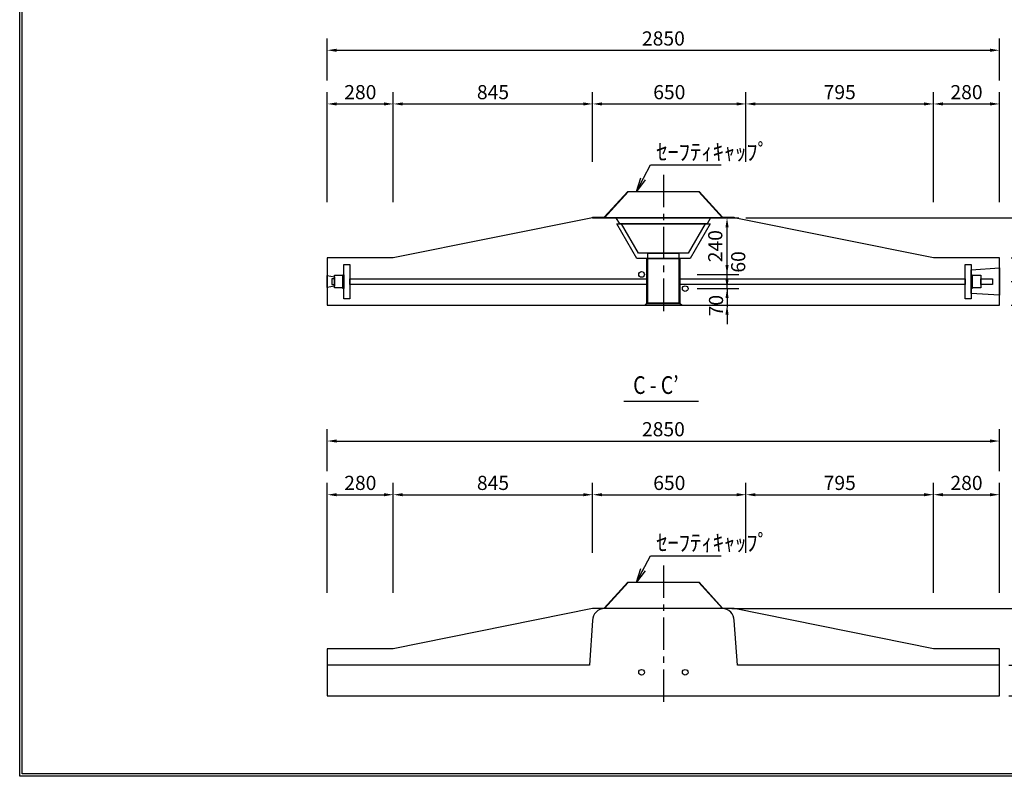
# Model space of a CAD drawing. Extents: x -34352 to -18678, y 16721 to 27921.
# Drawn here: x -34352 to -30178, y 16721 to 19927 of the extents above; entities that cross this region are included whole.
import ezdxf

# ---------------------------------------------------------------- set-up
doc = ezdxf.new("R2010")
doc.units = 0
doc.header["$LTSCALE"] = 220
doc.header["$MEASUREMENT"] = 0
doc.linetypes.add('CENTER', pattern=[2, 1.25, -0.25, 0.25, -0.25])
doc.layers.get('0').update_dxf_attribs({"linetype": 'CONTINUOUS'})
doc.layers.get('DEFPOINTS').update_dxf_attribs({"linetype": 'CONTINUOUS'})
for name, color, linetype in [('1', 3, 'CONTINUOUS'), ('2', 4, 'CONTINUOUS'), ('3', 7, 'CONTINUOUS'), ('4', 2, 'CONTINUOUS')]:
    doc.layers.add(name, color=color, linetype=linetype)
doc.styles.add('JF3', font='ROMANS.SHX', dxfattribs={"width": 0.8, "bigfont": 'bigfont'})
doc.styles.add('KANJI', font='TXT.shx', dxfattribs={"width": 0.5, "bigfont": 'BIGFONT.shx'})
doc.dimstyles.new('ST20', dxfattribs={"dimscale": 20, "dimtxt": 3.3, "dimasz": 3, "dimexe": 2, "dimexo": 2, "dimgap": 0.7, "dimtad": 1, "dimdec": 0, "dimzin": 0, "dimdsep": 46, "dimtxsty": 'KANJI', "dimblk1": 'OPEN', "dimblk2": 'OPEN', "dimsah": 1, "dimcen": 0.09, "dimclrt": 9, "dimadec": 0, "dimazin": 0, "dimtfac": 1, "dimtdec": 4, "dimtofl": 0, "dimtmove": 2, "dimatfit": 3, "dimldrblk": 'OPEN', "dimfxl": 0, "dimtolj": 1, "dimtzin": 0, "dimarcsym": 0})
doc.dimstyles.new('ST20$0', dxfattribs={"dimscale": 20, "dimtxt": 3, "dimasz": 2, "dimexe": 2.5, "dimexo": 2.5, "dimgap": 1, "dimtad": 1, "dimdec": 0, "dimzin": 1, "dimdsep": 46, "dimtxsty": 'JF3', "dimcen": 0, "dimclrt": 9, "dimaunit": 1, "dimadec": 3, "dimazin": 0, "dimtfac": 0.333333, "dimtdec": 0, "dimtix": 1, "dimtmove": 2, "dimatfit": 3, "dimfxl": 0, "dimtolj": 1, "dimtzin": 1, "dimarcsym": 0})
doc.dimstyles.new('ST20（詳細）', dxfattribs={"dimscale": 20, "dimtxt": 3, "dimasz": 2, "dimexe": 2, "dimexo": 2, "dimgap": 1, "dimtad": 1, "dimdec": 1, "dimzin": 9, "dimdsep": 46, "dimtxsty": 'JF3', "dimcen": 0, "dimclrd": 256, "dimclre": 256, "dimclrt": 9, "dimaunit": 1, "dimadec": 4, "dimazin": 0, "dimtfac": 0.333333, "dimtdec": 1, "dimtix": 1, "dimtmove": 2, "dimatfit": 3, "dimfxl": 0, "dimtolj": 1, "dimtzin": 1, "dimarcsym": 0})

# ---------------------------------------------------------------- blocks, each defined once
blk = doc.blocks.new('*D47')
at = {"layer": '2', "linetype": 'Continuous', "lineweight": -2}
for p, q in [((-31332.8, 17431.3), (-29665.1, 17431.3)), ((-29705.1, 17391.3), (-29705.1, 17101.3)), ((-30157.8, 17061.3), (-29665.1, 17061.3))]:
    blk.add_line(p, q, dxfattribs=at)
at = {"layer": '2', "linetype": 'Continuous'}
for points in [[(-29711.7, 17391.3), (-29698.4, 17391.3), (-29705.1, 17431.3)], [(-29711.7, 17101.3), (-29698.4, 17101.3), (-29705.1, 17061.3)]]:
    blk.add_solid(points, dxfattribs=at)
at = {"layer": 'DEFPOINTS', "color": 0, "linetype": 'Continuous'}
for p in [(-31372.8, 17431.3), (-30197.8, 17061.3), (-29705.1, 17061.3)]:
    blk.add_point(p, dxfattribs=at)
at = {"layer": '2', "color": 9, "linetype": 'Continuous', "insert": (-29755.1, 17246.3), "char_height": 60, "attachment_point": 5, "rotation": 90, "style": 'JF3'}
blk.add_mtext('\\A1;370', dxfattribs=at)
blk = doc.blocks.new('*D48')
at = {"layer": '2', "linetype": 'Continuous', "lineweight": -2}
for p, q in [((-31332.8, 17431.3), (-29835.5, 17431.3)), ((-29875.5, 17391.3), (-29875.5, 17231.3)), ((-30157.8, 17191.3), (-29835.5, 17191.3))]:
    blk.add_line(p, q, dxfattribs=at)
at = {"layer": '2', "linetype": 'Continuous'}
for points in [[(-29882.2, 17391.3), (-29868.8, 17391.3), (-29875.5, 17431.3)], [(-29882.2, 17231.3), (-29868.8, 17231.3), (-29875.5, 17191.3)]]:
    blk.add_solid(points, dxfattribs=at)
at = {"layer": 'DEFPOINTS', "color": 0, "linetype": 'Continuous'}
for p in [(-31372.8, 17431.3), (-30197.8, 17191.3), (-29875.5, 17191.3)]:
    blk.add_point(p, dxfattribs=at)
at = {"layer": '2', "color": 9, "linetype": 'Continuous', "insert": (-29925.5, 17311.3), "char_height": 60, "attachment_point": 5, "rotation": 90, "style": 'JF3'}
blk.add_mtext('\\A1;240', dxfattribs=at)
blk = doc.blocks.new('*D63')
at = {"layer": '2', "color": 0, "linetype": 'Continuous', "lineweight": -2}
for p, q in [((-31272.8, 19087.4), (-29760.6, 19087.4)), ((-29810.6, 19047.4), (-29810.6, 18957.4)), ((-29836.4, 18917.4), (-29760.6, 18917.4))]:
    blk.add_line(p, q, dxfattribs=at)
at = {"layer": '2', "color": 0, "linetype": 'Continuous'}
for points in [[(-29817.3, 19047.4), (-29804, 19047.4), (-29810.6, 19087.4)], [(-29817.3, 18957.4), (-29804, 18957.4), (-29810.6, 18917.4)]]:
    blk.add_solid(points, dxfattribs=at)
at = {"layer": 'DEFPOINTS', "color": 0, "linetype": 'Continuous'}
for p in [(-31322.8, 19087.4), (-29886.4, 18917.4), (-29810.6, 18917.4)]:
    blk.add_point(p, dxfattribs=at)
at = {"layer": '2', "color": 9, "linetype": 'Continuous', "insert": (-29860.6, 19002.4), "char_height": 60, "attachment_point": 5, "rotation": 90, "style": 'JF3'}
blk.add_mtext('\\A1;170', dxfattribs=at)
blk = doc.blocks.new('*D42')
at = {"layer": '2', "linetype": 'Continuous', "lineweight": -2}
for p, q in [((-29875.5, 17231.3), (-29875.5, 17271.3)), ((-30157.8, 17191.3), (-29835.5, 17191.3)), ((-29875.5, 17191.3), (-29875.5, 17061.3)), ((-30157.8, 17061.3), (-29835.5, 17061.3)), ((-29875.5, 17021.3), (-29875.5, 16981.3))]:
    blk.add_line(p, q, dxfattribs=at)
at = {"layer": '2', "linetype": 'Continuous'}
for points in [[(-29882.2, 17231.3), (-29868.8, 17231.3), (-29875.5, 17191.3)], [(-29882.2, 17021.3), (-29868.8, 17021.3), (-29875.5, 17061.3)]]:
    blk.add_solid(points, dxfattribs=at)
at = {"layer": 'DEFPOINTS', "color": 0, "linetype": 'Continuous'}
for p in [(-30197.8, 17191.3), (-30197.8, 17061.3), (-29875.5, 17061.3)]:
    blk.add_point(p, dxfattribs=at)
at = {"layer": '2', "color": 9, "linetype": 'Continuous', "insert": (-29925.5, 17126.3), "char_height": 60, "attachment_point": 5, "rotation": 90, "style": 'JF3'}
blk.add_mtext('\\A1;130', dxfattribs=at)
blk = doc.blocks.new('*D88')
at = {"layer": '2', "color": 0, "linetype": 'Continuous', "lineweight": -2}
for p, q in [((-31353, 18827.4), (-31353, 18867.4)), ((-31480.3, 18787.4), (-31303, 18787.4)), ((-31353, 18787.4), (-31353, 18717.4)), ((-31493.8, 18717.4), (-31303, 18717.4)), ((-31353, 18677.4), (-31353, 18637.4))]:
    blk.add_line(p, q, dxfattribs=at)
at = {"layer": '2', "color": 0, "linetype": 'Continuous'}
for points in [[(-31359.7, 18827.4), (-31346.4, 18827.4), (-31353, 18787.4)], [(-31359.7, 18677.4), (-31346.4, 18677.4), (-31353, 18717.4)]]:
    blk.add_solid(points, dxfattribs=at)
at = {"layer": 'DEFPOINTS', "color": 0, "linetype": 'Continuous'}
for p in [(-31530.3, 18787.4), (-31543.8, 18717.4), (-31353, 18717.4)]:
    blk.add_point(p, dxfattribs=at)
at = {"layer": '2', "color": 9, "linetype": 'Continuous', "insert": (-31399.7, 18715.3), "char_height": 60, "attachment_point": 5, "rotation": 90, "style": 'JF3'}
blk.add_mtext('\\A1;70', dxfattribs=at)
blk = doc.blocks.new('*D89')
at = {"layer": '2', "color": 0, "linetype": 'Continuous', "lineweight": -2}
for p, q in [((-31353, 18887.4), (-31353, 18927.4)), ((-31480.3, 18847.4), (-31303, 18847.4)), ((-31353, 18787.4), (-31353, 18847.4)), ((-31480.3, 18787.4), (-31303, 18787.4)), ((-31353, 18747.4), (-31353, 18707.4))]:
    blk.add_line(p, q, dxfattribs=at)
at = {"layer": '2', "color": 0, "linetype": 'Continuous'}
for points in [[(-31359.7, 18887.4), (-31346.4, 18887.4), (-31353, 18847.4)], [(-31359.7, 18747.4), (-31346.4, 18747.4), (-31353, 18787.4)]]:
    blk.add_solid(points, dxfattribs=at)
at = {"layer": 'DEFPOINTS', "color": 0, "linetype": 'Continuous'}
for p in [(-31530.3, 18847.4), (-31353, 18847.4), (-31530.3, 18787.4)]:
    blk.add_point(p, dxfattribs=at)
at = {"layer": '2', "color": 9, "linetype": 'Continuous', "insert": (-31305.6, 18900.6), "char_height": 60, "attachment_point": 5, "rotation": 90, "style": 'JF3'}
blk.add_mtext('\\A1;60', dxfattribs=at)
blk = doc.blocks.new('*D90')
at = {"layer": '2', "color": 0, "linetype": 'Continuous', "lineweight": -2}
for p, q in [((-31372.8, 19087.4), (-31303, 19087.4)), ((-31353, 18887.4), (-31353, 19047.4)), ((-31480.3, 18847.4), (-31303, 18847.4))]:
    blk.add_line(p, q, dxfattribs=at)
at = {"layer": '2', "color": 0, "linetype": 'Continuous'}
for points in [[(-31359.7, 19047.4), (-31346.4, 19047.4), (-31353, 19087.4)], [(-31359.7, 18887.4), (-31346.4, 18887.4), (-31353, 18847.4)]]:
    blk.add_solid(points, dxfattribs=at)
at = {"layer": 'DEFPOINTS', "color": 0, "linetype": 'Continuous'}
for p in [(-31422.8, 19087.4), (-31353, 19087.4), (-31530.3, 18847.4)]:
    blk.add_point(p, dxfattribs=at)
at = {"layer": '2', "color": 9, "linetype": 'Continuous', "insert": (-31403, 18967.4), "char_height": 60, "attachment_point": 5, "rotation": 90, "style": 'JF3'}
blk.add_mtext('\\A1;240', dxfattribs=at)
blk = doc.blocks.new('*D91')
at = {"layer": '2', "color": 0, "linetype": 'Continuous', "lineweight": -2}
for p, q in [((-29936.4, 18957.4), (-29936.4, 18997.4)), ((-30147.8, 18917.4), (-29886.4, 18917.4)), ((-29936.4, 18917.4), (-29936.4, 18817.4)), ((-30147.8, 18817.4), (-29886.4, 18817.4)), ((-29936.4, 18777.4), (-29936.4, 18737.4))]:
    blk.add_line(p, q, dxfattribs=at)
at = {"layer": '2', "color": 0, "linetype": 'Continuous'}
for points in [[(-29943.1, 18957.4), (-29929.8, 18957.4), (-29936.4, 18917.4)], [(-29943.1, 18777.4), (-29929.8, 18777.4), (-29936.4, 18817.4)]]:
    blk.add_solid(points, dxfattribs=at)
at = {"layer": 'DEFPOINTS', "color": 0, "linetype": 'Continuous'}
for p in [(-30197.8, 18917.4), (-30197.8, 18817.4), (-29936.4, 18817.4)]:
    blk.add_point(p, dxfattribs=at)
at = {"layer": '2', "color": 9, "linetype": 'Continuous', "insert": (-29986.5, 18952.7), "char_height": 60, "attachment_point": 5, "rotation": 90, "style": 'JF3'}
blk.add_mtext('\\A1;100', dxfattribs=at)
blk = doc.blocks.new('*D92')
at = {"layer": '2', "color": 0, "linetype": 'Continuous', "lineweight": -2}
for p, q in [((-29936.4, 18857.4), (-29936.4, 18897.4)), ((-30147.8, 18817.4), (-29886.4, 18817.4)), ((-29936.4, 18817.4), (-29936.4, 18717.4)), ((-30147.8, 18717.4), (-29886.4, 18717.4)), ((-29936.4, 18677.4), (-29936.4, 18637.4))]:
    blk.add_line(p, q, dxfattribs=at)
at = {"layer": '2', "color": 0, "linetype": 'Continuous'}
for points in [[(-29943.1, 18857.4), (-29929.8, 18857.4), (-29936.4, 18817.4)], [(-29943.1, 18677.4), (-29929.8, 18677.4), (-29936.4, 18717.4)]]:
    blk.add_solid(points, dxfattribs=at)
at = {"layer": 'DEFPOINTS', "color": 0, "linetype": 'Continuous'}
for p in [(-30197.8, 18817.4), (-30197.8, 18717.4), (-29936.4, 18717.4)]:
    blk.add_point(p, dxfattribs=at)
at = {"layer": '2', "color": 9, "linetype": 'Continuous', "insert": (-29982.6, 18703.7), "char_height": 60, "attachment_point": 5, "rotation": 90, "style": 'JF3'}
blk.add_mtext('\\A1;100', dxfattribs=at)
blk = doc.blocks.new('*D94')
at = {"layer": '2', "color": 0, "linetype": 'Continuous', "lineweight": -2}
for p, q in [((-33047.8, 19670.1), (-33047.8, 19847.7)), ((-30197.8, 19670.1), (-30197.8, 19847.7)), ((-33007.8, 19797.7), (-30237.8, 19797.7))]:
    blk.add_line(p, q, dxfattribs=at)
at = {"layer": '2', "color": 0, "linetype": 'Continuous'}
for points in [[(-33007.8, 19804.3), (-33007.8, 19791), (-33047.8, 19797.7)], [(-30237.8, 19804.3), (-30237.8, 19791), (-30197.8, 19797.7)]]:
    blk.add_solid(points, dxfattribs=at)
at = {"layer": 'DEFPOINTS', "color": 0, "linetype": 'Continuous'}
for p in [(-30197.8, 19797.7), (-33047.8, 19620.1), (-30197.8, 19620.1)]:
    blk.add_point(p, dxfattribs=at)
at = {"layer": '2', "color": 9, "linetype": 'Continuous', "insert": (-31622.8, 19847.7), "char_height": 60, "attachment_point": 5, "style": 'JF3'}
blk.add_mtext('\\A1;2850', dxfattribs=at)
blk = doc.blocks.new('*D97')
at = {"layer": '2', "color": 0, "linetype": 'Continuous', "lineweight": -2}
for p, q in [((-31922.8, 19324.1), (-31922.8, 19620.1)), ((-31272.8, 19324.1), (-31272.8, 19620.1)), ((-31882.8, 19570.1), (-31312.8, 19570.1))]:
    blk.add_line(p, q, dxfattribs=at)
at = {"layer": '2', "color": 0, "linetype": 'Continuous'}
for points in [[(-31882.8, 19576.8), (-31882.8, 19563.5), (-31922.8, 19570.1)], [(-31312.8, 19576.8), (-31312.8, 19563.5), (-31272.8, 19570.1)]]:
    blk.add_solid(points, dxfattribs=at)
at = {"layer": 'DEFPOINTS', "color": 0, "linetype": 'Continuous'}
for p in [(-31272.8, 19570.1), (-31922.8, 19274.1), (-31272.8, 19274.1)]:
    blk.add_point(p, dxfattribs=at)
at = {"layer": '2', "color": 9, "linetype": 'Continuous', "insert": (-31597.8, 19620.1), "char_height": 60, "attachment_point": 5, "style": 'JF3'}
blk.add_mtext('\\A1;650', dxfattribs=at)
blk = doc.blocks.new('*D95')
at = {"layer": '2', "color": 0, "linetype": 'Continuous', "lineweight": -2}
for p, q in [((-32767.8, 19154.1), (-32767.8, 19620.1)), ((-31922.8, 19324.1), (-31922.8, 19620.1)), ((-32727.8, 19570.1), (-31962.8, 19570.1))]:
    blk.add_line(p, q, dxfattribs=at)
at = {"layer": '2', "color": 0, "linetype": 'Continuous'}
for points in [[(-32727.8, 19576.8), (-32727.8, 19563.5), (-32767.8, 19570.1)], [(-31962.8, 19576.8), (-31962.8, 19563.5), (-31922.8, 19570.1)]]:
    blk.add_solid(points, dxfattribs=at)
at = {"layer": 'DEFPOINTS', "color": 0, "linetype": 'Continuous'}
for p in [(-31922.8, 19570.1), (-31922.8, 19274.1), (-32767.8, 19104.1)]:
    blk.add_point(p, dxfattribs=at)
at = {"layer": '2', "color": 9, "linetype": 'Continuous', "insert": (-32345.3, 19620.1), "char_height": 60, "attachment_point": 5, "style": 'JF3'}
blk.add_mtext('\\A1;845', dxfattribs=at)
blk = doc.blocks.new('*D96')
at = {"layer": '2', "color": 0, "linetype": 'Continuous', "lineweight": -2}
for p, q in [((-33047.8, 19154.1), (-33047.8, 19620.1)), ((-32767.8, 19154.1), (-32767.8, 19620.1)), ((-33007.8, 19570.1), (-32807.8, 19570.1))]:
    blk.add_line(p, q, dxfattribs=at)
at = {"layer": '2', "color": 0, "linetype": 'Continuous'}
for points in [[(-33007.8, 19576.8), (-33007.8, 19563.5), (-33047.8, 19570.1)], [(-32807.8, 19576.8), (-32807.8, 19563.5), (-32767.8, 19570.1)]]:
    blk.add_solid(points, dxfattribs=at)
at = {"layer": 'DEFPOINTS', "color": 0, "linetype": 'Continuous'}
for p in [(-32767.8, 19570.1), (-33047.8, 19104.1), (-32767.8, 19104.1)]:
    blk.add_point(p, dxfattribs=at)
at = {"layer": '2', "color": 9, "linetype": 'Continuous', "insert": (-32907.8, 19620.1), "char_height": 60, "attachment_point": 5, "style": 'JF3'}
blk.add_mtext('\\A1;280', dxfattribs=at)
blk = doc.blocks.new('*D93')
at = {"layer": '2', "color": 0, "linetype": 'Continuous', "lineweight": -2}
for p, q in [((-31272.8, 19324.1), (-31272.8, 19620.1)), ((-30477.8, 19154.1), (-30477.8, 19620.1)), ((-31232.8, 19570.1), (-30517.8, 19570.1))]:
    blk.add_line(p, q, dxfattribs=at)
at = {"layer": '2', "color": 0, "linetype": 'Continuous'}
for points in [[(-31232.8, 19576.8), (-31232.8, 19563.5), (-31272.8, 19570.1)], [(-30517.8, 19576.8), (-30517.8, 19563.5), (-30477.8, 19570.1)]]:
    blk.add_solid(points, dxfattribs=at)
at = {"layer": 'DEFPOINTS', "color": 0, "linetype": 'Continuous'}
for p in [(-30477.8, 19570.1), (-31272.8, 19274.1), (-30477.8, 19104.1)]:
    blk.add_point(p, dxfattribs=at)
at = {"layer": '2', "color": 9, "linetype": 'Continuous', "insert": (-30875.3, 19620.1), "char_height": 60, "attachment_point": 5, "style": 'JF3'}
blk.add_mtext('\\A1;795', dxfattribs=at)
blk = doc.blocks.new('*D98')
at = {"layer": '2', "color": 0, "linetype": 'Continuous', "lineweight": -2}
for p, q in [((-30477.8, 19154.1), (-30477.8, 19620.1)), ((-30197.8, 19154.1), (-30197.8, 19620.1)), ((-30437.8, 19570.1), (-30237.8, 19570.1))]:
    blk.add_line(p, q, dxfattribs=at)
at = {"layer": '2', "color": 0, "linetype": 'Continuous'}
for points in [[(-30437.8, 19576.8), (-30437.8, 19563.5), (-30477.8, 19570.1)], [(-30237.8, 19576.8), (-30237.8, 19563.5), (-30197.8, 19570.1)]]:
    blk.add_solid(points, dxfattribs=at)
at = {"layer": 'DEFPOINTS', "color": 0, "linetype": 'Continuous'}
for p in [(-30197.8, 19570.1), (-30477.8, 19104.1), (-30197.8, 19104.1)]:
    blk.add_point(p, dxfattribs=at)
at = {"layer": '2', "color": 9, "linetype": 'Continuous', "insert": (-30337.8, 19620.1), "char_height": 60, "attachment_point": 5, "style": 'JF3'}
blk.add_mtext('\\A1;280', dxfattribs=at)
blk = doc.blocks.new('_OPEN')
at = {"color": 0, "linetype": 'ByBlock'}
for p, q in [((-1, 0.167), (0, 0)), ((0, 0), (-1, -0.167)), ((0, 0), (-1, 0))]:
    blk.add_line(p, q, dxfattribs=at)
blk = doc.blocks.new('*D100')
at = {"layer": '2', "color": 0, "linetype": 'Continuous', "lineweight": -2}
for p, q in [((-33047.8, 18014.1), (-33047.8, 18191.6)), ((-30197.8, 18014.1), (-30197.8, 18191.6)), ((-33007.8, 18141.6), (-30237.8, 18141.6))]:
    blk.add_line(p, q, dxfattribs=at)
at = {"layer": '2', "color": 0, "linetype": 'Continuous'}
for points in [[(-33007.8, 18148.3), (-33007.8, 18134.9), (-33047.8, 18141.6)], [(-30237.8, 18148.3), (-30237.8, 18134.9), (-30197.8, 18141.6)]]:
    blk.add_solid(points, dxfattribs=at)
at = {"layer": 'DEFPOINTS', "color": 0, "linetype": 'Continuous'}
for p in [(-30197.8, 18141.6), (-33047.8, 17964.1), (-30197.8, 17964.1)]:
    blk.add_point(p, dxfattribs=at)
at = {"layer": '2', "color": 9, "linetype": 'Continuous', "insert": (-31622.8, 18191.6), "char_height": 60, "attachment_point": 5, "style": 'JF3'}
blk.add_mtext('\\A1;2850', dxfattribs=at)
blk = doc.blocks.new('*D103')
at = {"layer": '2', "color": 0, "linetype": 'Continuous', "lineweight": -2}
for p, q in [((-31922.8, 17668), (-31922.8, 17964.1)), ((-31272.8, 17668), (-31272.8, 17964.1)), ((-31882.8, 17914.1), (-31312.8, 17914.1))]:
    blk.add_line(p, q, dxfattribs=at)
at = {"layer": '2', "color": 0, "linetype": 'Continuous'}
for points in [[(-31882.8, 17920.7), (-31882.8, 17907.4), (-31922.8, 17914.1)], [(-31312.8, 17920.7), (-31312.8, 17907.4), (-31272.8, 17914.1)]]:
    blk.add_solid(points, dxfattribs=at)
at = {"layer": 'DEFPOINTS', "color": 0, "linetype": 'Continuous'}
for p in [(-31272.8, 17914.1), (-31922.8, 17618), (-31272.8, 17618)]:
    blk.add_point(p, dxfattribs=at)
at = {"layer": '2', "color": 9, "linetype": 'Continuous', "insert": (-31597.8, 17964.1), "char_height": 60, "attachment_point": 5, "style": 'JF3'}
blk.add_mtext('\\A1;650', dxfattribs=at)
blk = doc.blocks.new('*D101')
at = {"layer": '2', "color": 0, "linetype": 'Continuous', "lineweight": -2}
for p, q in [((-32767.8, 17498), (-32767.8, 17964.1)), ((-31922.8, 17668), (-31922.8, 17964.1)), ((-32727.8, 17914.1), (-31962.8, 17914.1))]:
    blk.add_line(p, q, dxfattribs=at)
at = {"layer": '2', "color": 0, "linetype": 'Continuous'}
for points in [[(-32727.8, 17920.7), (-32727.8, 17907.4), (-32767.8, 17914.1)], [(-31962.8, 17920.7), (-31962.8, 17907.4), (-31922.8, 17914.1)]]:
    blk.add_solid(points, dxfattribs=at)
at = {"layer": 'DEFPOINTS', "color": 0, "linetype": 'Continuous'}
for p in [(-31922.8, 17914.1), (-31922.8, 17618), (-32767.8, 17448)]:
    blk.add_point(p, dxfattribs=at)
at = {"layer": '2', "color": 9, "linetype": 'Continuous', "insert": (-32345.3, 17964.1), "char_height": 60, "attachment_point": 5, "style": 'JF3'}
blk.add_mtext('\\A1;845', dxfattribs=at)
blk = doc.blocks.new('*D102')
at = {"layer": '2', "color": 0, "linetype": 'Continuous', "lineweight": -2}
for p, q in [((-33047.8, 17498), (-33047.8, 17964.1)), ((-32767.8, 17498), (-32767.8, 17964.1)), ((-33007.8, 17914.1), (-32807.8, 17914.1))]:
    blk.add_line(p, q, dxfattribs=at)
at = {"layer": '2', "color": 0, "linetype": 'Continuous'}
for points in [[(-33007.8, 17920.7), (-33007.8, 17907.4), (-33047.8, 17914.1)], [(-32807.8, 17920.7), (-32807.8, 17907.4), (-32767.8, 17914.1)]]:
    blk.add_solid(points, dxfattribs=at)
at = {"layer": 'DEFPOINTS', "color": 0, "linetype": 'Continuous'}
for p in [(-32767.8, 17914.1), (-33047.8, 17448), (-32767.8, 17448)]:
    blk.add_point(p, dxfattribs=at)
at = {"layer": '2', "color": 9, "linetype": 'Continuous', "insert": (-32907.8, 17964.1), "char_height": 60, "attachment_point": 5, "style": 'JF3'}
blk.add_mtext('\\A1;280', dxfattribs=at)
blk = doc.blocks.new('*D99')
at = {"layer": '2', "color": 0, "linetype": 'Continuous', "lineweight": -2}
for p, q in [((-31272.8, 17668), (-31272.8, 17964.1)), ((-30477.8, 17498), (-30477.8, 17964.1)), ((-31232.8, 17914.1), (-30517.8, 17914.1))]:
    blk.add_line(p, q, dxfattribs=at)
at = {"layer": '2', "color": 0, "linetype": 'Continuous'}
for points in [[(-31232.8, 17920.7), (-31232.8, 17907.4), (-31272.8, 17914.1)], [(-30517.8, 17920.7), (-30517.8, 17907.4), (-30477.8, 17914.1)]]:
    blk.add_solid(points, dxfattribs=at)
at = {"layer": 'DEFPOINTS', "color": 0, "linetype": 'Continuous'}
for p in [(-30477.8, 17914.1), (-31272.8, 17618), (-30477.8, 17448)]:
    blk.add_point(p, dxfattribs=at)
at = {"layer": '2', "color": 9, "linetype": 'Continuous', "insert": (-30875.3, 17964.1), "char_height": 60, "attachment_point": 5, "style": 'JF3'}
blk.add_mtext('\\A1;795', dxfattribs=at)
blk = doc.blocks.new('*D104')
at = {"layer": '2', "color": 0, "linetype": 'Continuous', "lineweight": -2}
for p, q in [((-30477.8, 17498), (-30477.8, 17964.1)), ((-30197.8, 17498), (-30197.8, 17964.1)), ((-30437.8, 17914.1), (-30237.8, 17914.1))]:
    blk.add_line(p, q, dxfattribs=at)
at = {"layer": '2', "color": 0, "linetype": 'Continuous'}
for points in [[(-30437.8, 17920.7), (-30437.8, 17907.4), (-30477.8, 17914.1)], [(-30237.8, 17920.7), (-30237.8, 17907.4), (-30197.8, 17914.1)]]:
    blk.add_solid(points, dxfattribs=at)
at = {"layer": 'DEFPOINTS', "color": 0, "linetype": 'Continuous'}
for p in [(-30197.8, 17914.1), (-30477.8, 17448), (-30197.8, 17448)]:
    blk.add_point(p, dxfattribs=at)
at = {"layer": '2', "color": 9, "linetype": 'Continuous', "insert": (-30337.8, 17964.1), "char_height": 60, "attachment_point": 5, "style": 'JF3'}
blk.add_mtext('\\A1;280', dxfattribs=at)

msp = doc.modelspace()

# ---------------------------------------------------------------- linework, layer by layer
at = {"color": 6}
for points in [[(-34351.82, 27920.72), (-18677.83, 27920.72), (-18677.83, 16720.71), (-34351.82, 16720.71)], [(-34341.82, 27910.72), (-18687.83, 27910.72), (-18687.83, 16730.71), (-34341.82, 16730.71)]]:
    msp.add_lwpolyline(points, close=True, dxfattribs=at)
at = {"layer": '1', "color": 3, "linetype": 'CENTER', "ltscale": 0.5}
for p, q in [((-31622.83, 19269.95), (-31622.83, 18671.2)), ((-31622.83, 17613.89), (-31622.83, 17015.14))]:
    msp.add_line(p, q, dxfattribs=at)
at = {"layer": '2', "color": 4, "linetype": 'Continuous'}
msp.add_line((-31790.31, 18311.21), (-31473.38, 18311.21), dxfattribs=at)
at = {"layer": '3', "color": 9, "linetype": 'Continuous'}
for points in [[(-31922.83, 19089.7), (-31873.84, 19089.7), (-31773.84, 19199.7), (-31471.81, 19199.7), (-31371.81, 19089.7), (-31322.83, 19089.7), (-31322.83, 19087.4), (-31372.83, 19087.4), (-31472.83, 19197.4), (-31772.83, 19197.4), (-31872.83, 19087.4), (-31922.83, 19087.4)], [(-31822.83, 19087.4), (-31422.83, 19087.4), (-31437.83, 19062.4), (-31807.83, 19062.4)], [(-31820.78, 19062.4), (-31424.88, 19062.4), (-31509.73, 18915.4), (-31735.93, 18915.4)], [(-31799.99, 19062.4), (-31445.66, 19062.4), (-31517.81, 18937.4), (-31727.84, 18937.4)], [(-31692.78, 18915.4), (-31552.88, 18915.4), (-31552.88, 18726.4), (-31692.78, 18726.4)], [(-31688.23, 18937.4), (-31557.43, 18937.4), (-31557.43, 18915.4), (-31688.23, 18915.4)], [(-31688.23, 18915.4), (-31557.43, 18915.4), (-31557.43, 18726.4), (-31688.23, 18726.4)], [(-31701.83, 18717.4), (-31692.83, 18726.4), (-31552.83, 18726.4), (-31543.83, 18717.4)], [(-31922.83, 17433.64), (-31873.84, 17433.64), (-31773.84, 17543.64), (-31471.81, 17543.64), (-31371.81, 17433.64), (-31322.83, 17433.64), (-31322.83, 17431.34), (-31372.83, 17431.34), (-31472.83, 17541.34), (-31772.83, 17541.34), (-31872.83, 17431.34), (-31922.83, 17431.34)]]:
    msp.add_lwpolyline(points, close=True, dxfattribs=at)
at = {"layer": '3', "color": 7, "linetype": 'Continuous'}
for points in [[(-31322.83, 19087.4), (-31922.83, 19087.4), (-32767.83, 18917.4), (-33047.83, 18917.4), (-33047.83, 18717.4), (-30197.83, 18717.4), (-30197.83, 18917.4), (-30477.83, 18917.4)], [(-31322.83, 17431.34), (-31922.83, 17431.34), (-32767.83, 17261.34), (-33047.83, 17261.34), (-33047.83, 17061.34), (-30197.83, 17061.34), (-30197.83, 17261.34), (-30477.83, 17261.34)]]:
    msp.add_lwpolyline(points, close=True, dxfattribs=at)
at = {"layer": '3', "linetype": 'Continuous'}
msp.add_lwpolyline([(-31922.83, 19089.7), (-31922.83, 19087.4), (-31322.83, 19087.4), (-31322.83, 19089.7)], dxfattribs=at)
at = {"layer": '3', "color": 7, "linetype": 'Continuous'}
msp.add_lwpolyline([(-30197.83, 17061.34), (-30197.83, 17191.34), (-31309.24, 17191.34), (-31322.83, 17381.34, 0.4142136), (-31372.83, 17431.34), (-31872.83, 17431.34, 0.4142136), (-31922.83, 17381.34), (-31936.41, 17191.34), (-33047.83, 17191.34), (-33047.83, 17061.34)], format="xyb", close=True, dxfattribs=at)
at = {"layer": '4', "color": 2, "linetype": 'Continuous'}
for points in [[(-32977.33, 18889.9), (-32952.33, 18889.9), (-32952.33, 18744.9), (-32977.33, 18744.9)], [(-30342.83, 18889.9), (-30317.83, 18889.9), (-30317.83, 18744.9), (-30342.83, 18744.9)], [(-30197.83, 18874.9), (-30197.83, 18759.9), (-30317.83, 18767.4), (-30317.83, 18867.4)], [(-33047.83, 18842.4), (-33017.83, 18837.4), (-33017.83, 18797.4), (-33047.83, 18792.4)], [(-33017.83, 18829.4), (-33027.83, 18829.4), (-33027.83, 18805.4), (-33017.83, 18805.4)], [(-33017.83, 18843.95), (-32981.83, 18843.95), (-32981.83, 18790.85), (-33017.83, 18790.85)], [(-32981.83, 18846.4), (-32977.33, 18846.4), (-32977.33, 18788.4), (-32981.83, 18788.4)], [(-30317.83, 18846.4), (-30313.33, 18846.4), (-30313.33, 18788.4), (-30317.83, 18788.4)], [(-30313.33, 18843.95), (-30277.33, 18843.95), (-30277.33, 18790.85), (-30313.33, 18790.85)], [(-30277.33, 18829.4), (-30227.33, 18829.4), (-30227.33, 18805.4), (-30277.33, 18805.4)]]:
    msp.add_lwpolyline(points, close=True, dxfattribs=at)
for points in [[(-31692.78, 18805.4), (-32952.33, 18805.4), (-32952.33, 18829.4), (-31692.78, 18829.4)], [(-31552.88, 18829.4), (-30342.83, 18829.4), (-30342.83, 18805.4), (-31552.88, 18805.4)]]:
    msp.add_lwpolyline(points, dxfattribs=at)
for centre in [(-31715.33, 18847.4), (-31530.33, 18787.4), (-31715.33, 17161.34), (-31530.33, 17161.34)]:
    msp.add_circle(centre, 12, dxfattribs=at)

# ---------------------------------------------------------------- texts
at = {"layer": '2', "color": 9, "linetype": 'Continuous', "style": 'JF3', "width": 0.8}
msp.add_text('C - C’', height=75, dxfattribs=at).set_placement((-31750.82, 18341.21))
at = {"layer": '2', "color": 9, "linetype": 'Continuous', "char_height": 70, "attachment_point": 4, "style": 'JF3'}
for insert in [(-31653.11, 19357.42), (-31653.11, 17701.36)]:
    msp.add_mtext('ｾｰﾌﾃｨｷｬｯﾌﾟ', dxfattribs=dict(at, insert=insert))

# ---------------------------------------------------------------- dimensions: what is measured, and where the dimension line sits
at = {"layer": '2', "color": 4, "linetype": 'Continuous'}
for base, p1, p2, picture, middle in [((-30197.83, 19797.66), (-33047.83, 19620.12), (-30197.83, 19620.12), '*D94', (-31622.83, 19847.66)), ((-32767.83, 19570.12), (-33047.83, 19104.08), (-32767.83, 19104.08), '*D96', (-32907.83, 19620.12)), ((-31922.83, 19570.12), (-32767.83, 19104.08), (-31922.83, 19274.08), '*D95', (-32345.33, 19620.12)), ((-31272.83, 19570.12), (-31922.83, 19274.08), (-31272.83, 19274.08), '*D97', (-31597.83, 19620.12)), ((-30477.83, 19570.12), (-31272.83, 19274.08), (-30477.83, 19104.08), '*D93', (-30875.33, 19620.12)), ((-30197.83, 19570.12), (-30477.83, 19104.08), (-30197.83, 19104.08), '*D98', (-30337.83, 19620.12)), ((-30197.83, 18141.6), (-33047.83, 17964.06), (-30197.83, 17964.06), '*D100', (-31622.83, 18191.6)), ((-32767.83, 17914.06), (-33047.83, 17448.02), (-32767.83, 17448.02), '*D102', (-32907.83, 17964.06)), ((-31922.83, 17914.06), (-32767.83, 17448.02), (-31922.83, 17618.02), '*D101', (-32345.33, 17964.06)), ((-31272.83, 17914.06), (-31922.83, 17618.02), (-31272.83, 17618.02), '*D103', (-31597.83, 17964.06)), ((-30477.83, 17914.06), (-31272.83, 17618.02), (-30477.83, 17448.02), '*D99', (-30875.33, 17964.06)), ((-30197.83, 17914.06), (-30477.83, 17448.02), (-30197.83, 17448.02), '*D104', (-30337.83, 17964.06))]:
    dim = msp.add_linear_dim(base=base, p1=p1, p2=p2, dimstyle='ST20$0', dxfattribs=at)
    dim.commit()
    dim.dimension.update_dxf_attribs({"geometry": picture, "text_midpoint": middle})
for base, p1, p2, dimstyle, picture, middle in [((-31353.04, 19087.4), (-31530.33, 18847.4), (-31422.83, 19087.4), 'ST20$0', '*D90', (-31403.04, 18967.4)), ((-29810.64, 18917.4), (-31322.83, 19087.4), (-29886.43, 18917.4), 'ST20$0', '*D63', (-29860.64, 19002.4)), ((-29705.07, 17061.34), (-31372.83, 17431.34), (-30197.83, 17061.34), 'ST20（詳細）', '*D47', (-29755.07, 17246.34)), ((-29875.51, 17191.34), (-31372.83, 17431.34), (-30197.83, 17191.34), 'ST20（詳細）', '*D48', (-29925.51, 17311.34)), ((-29875.51, 17061.34), (-30197.83, 17191.34), (-30197.83, 17061.34), 'ST20（詳細）', '*D42', (-29925.51, 17126.34))]:
    dim = msp.add_linear_dim(base=base, p1=p1, p2=p2, angle=90, dimstyle=dimstyle, dxfattribs=at)
    dim.commit()
    dim.dimension.update_dxf_attribs({"geometry": picture, "text_midpoint": middle})
for base, p1, p2, picture, middle in [((-29936.43, 18817.4), (-30197.83, 18917.4), (-30197.83, 18817.4), '*D91', (-29986.51, 18952.69)), ((-31353.04, 18847.4), (-31530.33, 18787.4), (-31530.33, 18847.4), '*D89', (-31305.62, 18900.64)), ((-29936.43, 18717.4), (-30197.83, 18817.4), (-30197.83, 18717.4), '*D92', (-29982.62, 18703.65)), ((-31353.04, 18717.4), (-31530.33, 18787.4), (-31543.83, 18717.4), '*D88', (-31399.65, 18715.33))]:
    dim = msp.add_linear_dim(base=base, p1=p1, p2=p2, angle=90, dimstyle='ST20$0', dxfattribs=at)
    dim.commit()
    dim.dimension.update_dxf_attribs({"geometry": picture, "text_midpoint": middle, "dimtype": 160})

# ---------------------------------------------------------------- leaders
at = {"layer": '2'}
for points in [[(-31737.27, 19199.7), (-31677.97, 19311.5), (-31378.52, 19311.5)], [(-31737.27, 17543.64), (-31677.97, 17655.44), (-31378.52, 17655.44)]]:
    msp.add_leader(points, dimstyle='ST20', override={"dimgap": 0.7, "dimtad": 0}, dxfattribs=at)

doc.saveas('drawing.dxf')
